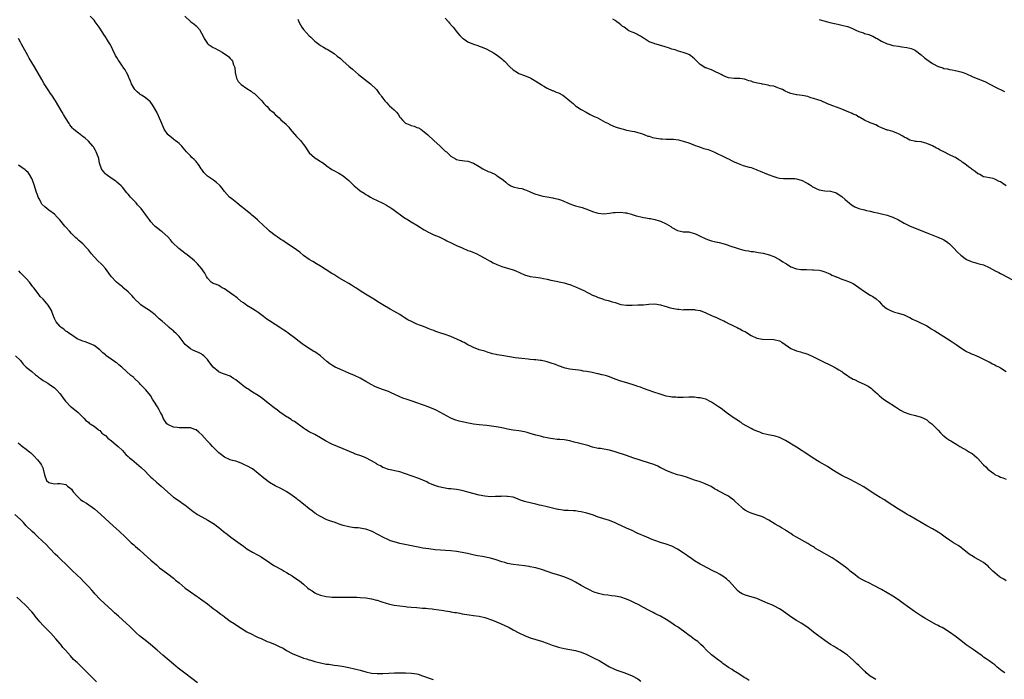
# Model space of a CAD drawing. Units: inches. Extents: x 2574000 to 2577000, y 1545000 to 1548000.
# Drawn here: x 2574559 to 2574906, y 1545921 to 1546154 of the extents above; entities that cross this region are included whole.
import ezdxf

# ---------------------------------------------------------------- set-up
doc = ezdxf.new("R2010")
doc.units = ezdxf.units.IN
doc.header["$MEASUREMENT"] = 0
doc.layers.add('LD25741545_10ft', color=83, linetype='Continuous')

msp = doc.modelspace()

# ---------------------------------------------------------------- linework, layer by layer
at = {"layer": 'LD25741545_10ft'}
for points, elevation in [([(2574907, 1545955.57), (2574906.14, 1545956.14), (2574905, 1545956.76), (2574904.67, 1545957), (2574903, 1545958.36), (2574902.31, 1545959), (2574901, 1545960.29), (2574900.66, 1545960.66), (2574900.31, 1545961), (2574899, 1545962.01), (2574897.39, 1545963), (2574895.83, 1545963.83), (2574895, 1545964.32), (2574894.58, 1545964.58), (2574893.99, 1545965), (2574891.48, 1545967), (2574891.23, 1545967.22), (2574890.04, 1545968.04), (2574888.44, 1545969), (2574887, 1545969.92), (2574885.47, 1545971), (2574885, 1545971.36), (2574884.04, 1545972.04), (2574883, 1545972.76), (2574881, 1545973.88), (2574879, 1545974.95), (2574877, 1545976.12), (2574875, 1545977.33), (2574873, 1545978.45), (2574872.07, 1545979), (2574871.38, 1545979.38), (2574870.14, 1545980.14), (2574869, 1545980.88), (2574865, 1545983.49), (2574864.08, 1545984.08), (2574862.54, 1545985), (2574861, 1545985.95), (2574857.95, 1545987.95), (2574856.71, 1545988.71), (2574855, 1545989.7), (2574854.15, 1545990.15), (2574851.51, 1545991.51), (2574851, 1545991.74), (2574850.19, 1545992.19), (2574849, 1545992.76), (2574847, 1545993.96), (2574845.14, 1545995.14), (2574843.89, 1545995.89), (2574841, 1545997.52), (2574838.84, 1545998.84), (2574837.65, 1545999.65), (2574835.74, 1546001), (2574835, 1546001.49), (2574833, 1546002.78), (2574829.11, 1546005.11), (2574827, 1546006.13), (2574825.43, 1546006.57), (2574825, 1546006.71), (2574823, 1546007.09), (2574821, 1546007.62), (2574820.01, 1546008.01), (2574819, 1546008.37), (2574817.55, 1546009), (2574817, 1546009.29), (2574813.95, 1546011), (2574813.4, 1546011.4), (2574813, 1546011.63), (2574812.22, 1546012.22), (2574811, 1546012.92), (2574809, 1546014.34), (2574808.2, 1546015), (2574807.51, 1546015.52), (2574806.34, 1546016.34), (2574805.45, 1546017), (2574804.06, 1546017.94), (2574803, 1546018.63), (2574802.29, 1546019), (2574801.41, 1546019.41), (2574801, 1546019.63), (2574799.9, 1546019.9), (2574799, 1546020.18), (2574798.21, 1546020.21), (2574797, 1546020.37), (2574796.34, 1546020.34), (2574795, 1546020.35), (2574793, 1546020.26), (2574792.29, 1546020.29), (2574791, 1546020.25), (2574790.34, 1546020.34), (2574789, 1546020.4), (2574788.52, 1546020.52), (2574787, 1546020.77), (2574784.47, 1546021.53), (2574783, 1546022.05), (2574782.33, 1546022.33), (2574781, 1546022.73), (2574780.26, 1546023), (2574779.37, 1546023.37), (2574779, 1546023.47), (2574777.91, 1546023.91), (2574777, 1546024.19), (2574776.41, 1546024.41), (2574775, 1546024.88), (2574772.27, 1546025.73), (2574771, 1546026.1), (2574769, 1546026.8), (2574767, 1546027.55), (2574765.88, 1546027.88), (2574765, 1546028.18), (2574764.3, 1546028.31), (2574763, 1546028.66), (2574762.69, 1546028.69), (2574760.89, 1546029.11), (2574759, 1546029.47), (2574757.63, 1546029.63), (2574757, 1546029.81), (2574756.08, 1546029.92), (2574755, 1546030.01), (2574753.87, 1546030.13), (2574753, 1546030.27), (2574751.34, 1546030.66), (2574751, 1546030.76), (2574749.35, 1546031.35), (2574749, 1546031.45), (2574747.89, 1546031.89), (2574746.43, 1546032.43), (2574745, 1546032.9), (2574744.55, 1546033), (2574743, 1546033.3), (2574742.67, 1546033.33), (2574741, 1546033.54), (2574740.42, 1546033.58), (2574739, 1546033.73), (2574738.22, 1546033.78), (2574735.98, 1546034.02), (2574733.66, 1546034.34), (2574729.62, 1546035), (2574729, 1546035.12), (2574727.37, 1546035.37), (2574727, 1546035.48), (2574725.71, 1546035.71), (2574725, 1546035.98), (2574724.18, 1546036.18), (2574723, 1546036.59), (2574721.43, 1546037), (2574721, 1546037.14), (2574719, 1546037.89), (2574718.31, 1546038.31), (2574717, 1546038.93), (2574715.7, 1546039.7), (2574715, 1546039.97), (2574714.34, 1546040.34), (2574711, 1546041.76), (2574709, 1546042.49), (2574707.11, 1546043.11), (2574705.62, 1546043.62), (2574705, 1546043.88), (2574704.18, 1546044.18), (2574703, 1546044.7), (2574701.31, 1546045.31), (2574700.27, 1546045.73), (2574699, 1546046.2), (2574697.07, 1546047.07), (2574695.73, 1546047.73), (2574694.51, 1546048.51), (2574693.81, 1546049), (2574693, 1546049.55), (2574690.82, 1546050.82), (2574689.49, 1546051.49), (2574687, 1546052.97), (2574685.76, 1546053.76), (2574683.75, 1546055), (2574682.03, 1546056.03), (2574680.79, 1546056.79), (2574679, 1546057.94), (2574677.44, 1546059), (2574677, 1546059.28), (2574675.91, 1546059.91), (2574675, 1546060.49), (2574671.42, 1546062.58), (2574669.66, 1546063.66), (2574669, 1546064.03), (2574665, 1546066.6), (2574663.49, 1546067.49), (2574662.27, 1546068.27), (2574661, 1546069.02), (2574659, 1546070.46), (2574657.6, 1546071.6), (2574656.47, 1546072.47), (2574655, 1546073.5), (2574653, 1546074.78), (2574651.68, 1546075.68), (2574651, 1546076.08), (2574650.46, 1546076.46), (2574649.65, 1546077), (2574649, 1546077.46), (2574647, 1546078.96), (2574645.96, 1546079.96), (2574644.91, 1546080.91), (2574643, 1546082.77), (2574642.73, 1546083), (2574641.81, 1546083.81), (2574640.71, 1546084.71), (2574640.32, 1546085), (2574638.52, 1546086.52), (2574637, 1546087.72), (2574635.43, 1546089), (2574633.6, 1546090.4), (2574632.85, 1546091), (2574631, 1546092.97), (2574630.18, 1546094.18), (2574629.51, 1546095), (2574629.27, 1546095.27), (2574628.25, 1546096.25), (2574627.19, 1546097), (2574625, 1546098.47), (2574624.44, 1546099), (2574623.78, 1546099.78), (2574623, 1546100.8), (2574622.86, 1546101), (2574622.17, 1546102.17), (2574621.51, 1546103), (2574621.3, 1546103.3), (2574621, 1546103.64), (2574620.34, 1546104.34), (2574619.57, 1546105), (2574619, 1546105.58), (2574617.68, 1546107), (2574617, 1546107.78), (2574616.49, 1546108.49), (2574616.03, 1546109), (2574615, 1546109.92), (2574614.45, 1546110.45), (2574613.65, 1546111), (2574613.28, 1546111.28), (2574613, 1546111.45), (2574611.18, 1546113), (2574611, 1546113.21), (2574609.81, 1546115), (2574609.57, 1546115.57), (2574608.9, 1546117), (2574607.79, 1546119.79), (2574607.16, 1546121), (2574606.05, 1546123), (2574605.66, 1546123.66), (2574605, 1546124.45), (2574604.77, 1546124.77), (2574604.51, 1546125), (2574603, 1546126.17), (2574601.7, 1546127), (2574601.28, 1546127.28), (2574601, 1546127.49), (2574600.17, 1546128.17), (2574599.39, 1546129), (2574599, 1546129.63), (2574598.26, 1546131), (2574597.93, 1546131.93), (2574597.46, 1546133), (2574597.34, 1546133.34), (2574597, 1546134.04), (2574596.5, 1546135), (2574595.94, 1546135.94), (2574595.22, 1546137), (2574595, 1546137.3), (2574593.85, 1546139), (2574593.47, 1546139.47), (2574593, 1546140.32), (2574592.6, 1546141), (2574591.59, 1546143), (2574591, 1546144.35), (2574590.77, 1546144.77), (2574590.1, 1546145.9), (2574589.42, 1546147), (2574589.24, 1546147.24), (2574589, 1546147.65), (2574588.45, 1546148.45), (2574588.12, 1546149), (2574586.78, 1546151), (2574585.36, 1546153), (2574585, 1546153.53), (2574583.62, 1546155)], 8450), ([(2574617, 1546155), (2574619.19, 1546153), (2574620.19, 1546152.19), (2574621, 1546151.48), (2574621.25, 1546151.25), (2574622.21, 1546150.21), (2574622.96, 1546148.96), (2574623.59, 1546147.59), (2574623.84, 1546147), (2574625, 1546145.26), (2574625.26, 1546145), (2574626.31, 1546144.31), (2574627, 1546143.91), (2574627.62, 1546143.62), (2574630.22, 1546142.22), (2574631, 1546141.66), (2574631.96, 1546141), (2574632.53, 1546140.53), (2574633, 1546140.02), (2574633.52, 1546139.52), (2574633.87, 1546139), (2574634.26, 1546137.74), (2574634.58, 1546137), (2574634.66, 1546136.66), (2574634.82, 1546135), (2574635.28, 1546133), (2574635.91, 1546131.91), (2574636.75, 1546131), (2574637, 1546130.81), (2574639, 1546129.43), (2574640.48, 1546128.48), (2574641, 1546128.04), (2574641.59, 1546127.59), (2574643, 1546126.31), (2574644.2, 1546125), (2574644.55, 1546124.55), (2574645, 1546124.08), (2574645.51, 1546123.51), (2574646.07, 1546123), (2574647, 1546122.04), (2574648.18, 1546121), (2574649, 1546120.24), (2574649.62, 1546119.62), (2574650.3, 1546119), (2574651, 1546118.39), (2574652.77, 1546116.77), (2574653, 1546116.54), (2574653.74, 1546115.74), (2574654.27, 1546115), (2574655, 1546114.17), (2574656.46, 1546112.46), (2574657.88, 1546111), (2574659, 1546109.59), (2574659.42, 1546109), (2574660.73, 1546107), (2574661, 1546106.71), (2574662.79, 1546105), (2574662.9, 1546104.9), (2574664.18, 1546104.18), (2574665, 1546103.58), (2574665.43, 1546103.43), (2574666.03, 1546103), (2574667, 1546102.25), (2574669, 1546100.85), (2574670.17, 1546100.17), (2574671, 1546099.76), (2574671.46, 1546099.46), (2574673, 1546098.54), (2574675, 1546096.86), (2574675.93, 1546095.93), (2574676.89, 1546095), (2574678.04, 1546094.04), (2574679, 1546093.25), (2574680.39, 1546092.39), (2574681, 1546091.92), (2574681.64, 1546091.64), (2574682.65, 1546091), (2574683.41, 1546090.59), (2574685, 1546089.85), (2574686.92, 1546088.92), (2574688.21, 1546088.21), (2574689, 1546087.75), (2574689.44, 1546087.44), (2574690.14, 1546087), (2574691, 1546086.4), (2574694.09, 1546084.09), (2574695, 1546083.54), (2574695.32, 1546083.32), (2574697, 1546082.36), (2574699, 1546081.16), (2574700.3, 1546080.3), (2574701, 1546079.85), (2574701.5, 1546079.5), (2574702.79, 1546078.79), (2574703, 1546078.68), (2574703.56, 1546078.44), (2574705, 1546077.77), (2574706.85, 1546077), (2574709, 1546075.9), (2574709.58, 1546075.58), (2574711.07, 1546074.93), (2574713, 1546074.01), (2574715, 1546073.11), (2574717, 1546072.24), (2574717.9, 1546071.9), (2574720.12, 1546071), (2574721, 1546070.59), (2574723, 1546069.54), (2574724.58, 1546068.59), (2574725, 1546068.4), (2574725.86, 1546067.86), (2574727, 1546067.33), (2574727.21, 1546067.21), (2574729, 1546066.52), (2574733, 1546065.36), (2574733.94, 1546065), (2574737, 1546063.63), (2574739, 1546063.02), (2574741, 1546062.75), (2574742.57, 1546062.57), (2574743.7, 1546062.3), (2574745, 1546062.01), (2574746.23, 1546061.77), (2574747, 1546061.57), (2574748.71, 1546061.29), (2574749.17, 1546061.17), (2574751, 1546060.78), (2574752.35, 1546060.35), (2574753, 1546060.18), (2574753.83, 1546059.83), (2574755, 1546059.4), (2574755.26, 1546059.26), (2574755.77, 1546059), (2574758.1, 1546057.9), (2574759, 1546057.43), (2574759.96, 1546057), (2574761, 1546056.47), (2574762.03, 1546056.03), (2574763, 1546055.57), (2574763.46, 1546055.46), (2574764.86, 1546055), (2574765, 1546054.94), (2574766.55, 1546054.55), (2574767.9, 1546054.1), (2574769, 1546053.78), (2574771, 1546053.11), (2574773, 1546052.83), (2574775, 1546052.87), (2574777, 1546052.96), (2574779, 1546053.01), (2574780.82, 1546053.18), (2574783, 1546053.31), (2574784.99, 1546053.01), (2574786.5, 1546052.5), (2574787, 1546052.42), (2574788.07, 1546052.07), (2574789, 1546051.87), (2574791, 1546051.48), (2574791.45, 1546051.45), (2574793, 1546051.29), (2574793.3, 1546051.3), (2574797, 1546051.3), (2574797.26, 1546051.26), (2574799, 1546050.98), (2574801, 1546050.18), (2574803, 1546049.26), (2574805, 1546048.4), (2574805.93, 1546047.93), (2574807, 1546047.49), (2574807.31, 1546047.31), (2574807.96, 1546047), (2574809, 1546046.44), (2574810.04, 1546045.96), (2574811, 1546045.47), (2574812.07, 1546045), (2574812.69, 1546044.69), (2574813, 1546044.56), (2574813.97, 1546043.97), (2574815, 1546043.41), (2574817, 1546042.2), (2574819, 1546041.28), (2574821, 1546040.87), (2574825, 1546040.8), (2574827, 1546040.25), (2574827.76, 1546039.76), (2574829, 1546039.01), (2574830.14, 1546038.14), (2574831, 1546037.61), (2574833, 1546036.76), (2574834.4, 1546036.4), (2574835, 1546036.2), (2574835.93, 1546035.93), (2574837, 1546035.54), (2574839, 1546034.66), (2574842.3, 1546033), (2574845, 1546031.68), (2574845.43, 1546031.43), (2574847, 1546030.62), (2574847.9, 1546030.1), (2574849, 1546029.42), (2574849.23, 1546029.23), (2574849.59, 1546029), (2574850.39, 1546028.39), (2574851, 1546028.05), (2574851.59, 1546027.59), (2574853, 1546026.77), (2574853.41, 1546026.59), (2574855, 1546025.82), (2574856.9, 1546025), (2574858.24, 1546024.24), (2574859.43, 1546023.43), (2574859.98, 1546023), (2574861.58, 1546021.58), (2574862.2, 1546021), (2574863, 1546020.31), (2574863.74, 1546019.74), (2574865, 1546018.84), (2574867.93, 1546017), (2574869, 1546016.25), (2574869.75, 1546015.75), (2574871, 1546015.05), (2574873, 1546014.35), (2574875, 1546013.88), (2574877, 1546013.34), (2574877.79, 1546013), (2574878.59, 1546012.59), (2574879, 1546012.35), (2574879.73, 1546011.73), (2574880.78, 1546011), (2574881, 1546010.8), (2574882.74, 1546009), (2574882.85, 1546008.85), (2574883, 1546008.7), (2574883.77, 1546007.77), (2574884.69, 1546007), (2574885, 1546006.72), (2574885.95, 1546005.95), (2574887, 1546005.24), (2574887.44, 1546005), (2574888.41, 1546004.41), (2574889, 1546004.01), (2574889.65, 1546003.65), (2574890.66, 1546003), (2574893, 1546001.7), (2574894.07, 1546001), (2574895, 1546000.45), (2574895.82, 1545999.82), (2574896.75, 1545999), (2574897, 1545998.75), (2574898.79, 1545996.79), (2574899, 1545996.51), (2574899.81, 1545995.81), (2574900.49, 1545995), (2574901, 1545994.56), (2574902.62, 1545993.38), (2574903, 1545993.12), (2574903.22, 1545993), (2574904.46, 1545992.46), (2574905, 1545992.13), (2574905.86, 1545991.86), (2574907, 1545991.44)], 8460), ([(2574657, 1546153.85), (2574657.35, 1546153), (2574657.93, 1546151.93), (2574658.41, 1546151), (2574659, 1546150.24), (2574660.02, 1546149), (2574661, 1546148.04), (2574661.55, 1546147.55), (2574662.05, 1546147), (2574663, 1546146.13), (2574664.36, 1546145), (2574665, 1546144.56), (2574666.01, 1546144.01), (2574667, 1546143.4), (2574667.26, 1546143.26), (2574669.73, 1546141.73), (2574670.87, 1546140.87), (2574671.97, 1546139.97), (2574673, 1546139.03), (2574675, 1546137.34), (2574676.24, 1546136.24), (2574678.32, 1546134.32), (2574682.62, 1546131), (2574684.69, 1546129), (2574685.66, 1546127.66), (2574686.24, 1546127), (2574686.54, 1546126.54), (2574687, 1546125.95), (2574687.7, 1546125), (2574688.31, 1546124.31), (2574689, 1546123.65), (2574689.31, 1546123.31), (2574691, 1546121.83), (2574691.78, 1546121), (2574692.37, 1546120.37), (2574693, 1546119.31), (2574693.21, 1546119), (2574694.07, 1546118.07), (2574695, 1546117.2), (2574695.34, 1546117), (2574696.54, 1546116.54), (2574697, 1546116.33), (2574698.05, 1546116.05), (2574699, 1546115.66), (2574699.49, 1546115.49), (2574700.33, 1546115), (2574701, 1546114.59), (2574702.8, 1546113), (2574704.94, 1546111), (2574707.14, 1546109), (2574708.13, 1546108.13), (2574709, 1546107.3), (2574709.38, 1546107), (2574711, 1546105.53), (2574711.81, 1546105), (2574712.56, 1546104.56), (2574713, 1546104.29), (2574714.06, 1546104.06), (2574715, 1546103.95), (2574715.83, 1546103.83), (2574717, 1546103.78), (2574719, 1546103.08), (2574721, 1546101.8), (2574722.31, 1546101), (2574722.76, 1546100.76), (2574724.14, 1546100.14), (2574725, 1546099.84), (2574726.73, 1546099), (2574727, 1546098.85), (2574727.62, 1546098.38), (2574729.51, 1546097), (2574730.36, 1546096.36), (2574731, 1546095.68), (2574731.44, 1546095.44), (2574732.19, 1546095), (2574733, 1546094.63), (2574735, 1546094.26), (2574735.97, 1546094.03), (2574737, 1546093.77), (2574738.7, 1546093), (2574739, 1546092.89), (2574740.31, 1546092.31), (2574741, 1546092.1), (2574741.82, 1546091.82), (2574743.43, 1546091.43), (2574745, 1546091.13), (2574747, 1546090.78), (2574747.3, 1546090.7), (2574749, 1546090.32), (2574750, 1546090), (2574752.73, 1546088.73), (2574753, 1546088.63), (2574754.21, 1546088.21), (2574755, 1546087.98), (2574757.38, 1546087.38), (2574758.32, 1546087), (2574759, 1546086.77), (2574761, 1546086), (2574762.49, 1546085.51), (2574763, 1546085.38), (2574765, 1546085.17), (2574767, 1546085.36), (2574768.44, 1546085.56), (2574769, 1546085.61), (2574771, 1546085.68), (2574772.49, 1546085.51), (2574773, 1546085.44), (2574773.33, 1546085.33), (2574774.71, 1546085), (2574775, 1546084.92), (2574776.42, 1546084.42), (2574777, 1546084.29), (2574778.03, 1546084.03), (2574779, 1546083.83), (2574779.75, 1546083.75), (2574781, 1546083.52), (2574781.47, 1546083.47), (2574783, 1546083.16), (2574785, 1546082.53), (2574787, 1546081.59), (2574788.61, 1546080.61), (2574789, 1546080.33), (2574791, 1546079.21), (2574792.04, 1546079), (2574793, 1546078.83), (2574795, 1546078.74), (2574795.38, 1546078.62), (2574797, 1546078.23), (2574797.84, 1546077.84), (2574799.42, 1546077), (2574800.49, 1546076.49), (2574801, 1546076.29), (2574801.95, 1546075.95), (2574803, 1546075.65), (2574803.5, 1546075.5), (2574805, 1546075.17), (2574805.13, 1546075.13), (2574805.68, 1546075), (2574807.48, 1546074.52), (2574810.47, 1546073.53), (2574811, 1546073.33), (2574812.05, 1546073), (2574812.75, 1546072.75), (2574814.35, 1546072.35), (2574815, 1546072.2), (2574816.05, 1546072.05), (2574817, 1546071.87), (2574817.79, 1546071.79), (2574819, 1546071.6), (2574819.54, 1546071.54), (2574821.23, 1546071.23), (2574823, 1546070.82), (2574825, 1546070.11), (2574827, 1546068.97), (2574828.22, 1546068.22), (2574829, 1546067.68), (2574829.44, 1546067.44), (2574831, 1546066.43), (2574833, 1546065.66), (2574834.49, 1546065.51), (2574835, 1546065.43), (2574836.56, 1546065.44), (2574838.59, 1546065.41), (2574839, 1546065.42), (2574841, 1546065.23), (2574841.93, 1546065), (2574843, 1546064.69), (2574844.13, 1546064.14), (2574845, 1546063.79), (2574845.5, 1546063.5), (2574846.78, 1546063), (2574846.93, 1546062.93), (2574847.16, 1546062.84), (2574849, 1546062.07), (2574850.4, 1546061.6), (2574851, 1546061.37), (2574851.89, 1546061), (2574853, 1546060.48), (2574855, 1546059.17), (2574857, 1546057.73), (2574859, 1546056.46), (2574859.91, 1546055.91), (2574861.07, 1546055.07), (2574862.13, 1546054.13), (2574863, 1546053.22), (2574863.24, 1546053), (2574864.23, 1546052.23), (2574865, 1546051.62), (2574866.2, 1546051), (2574867, 1546050.62), (2574867.55, 1546050.45), (2574869, 1546050.1), (2574871, 1546049.51), (2574872.66, 1546048.66), (2574873, 1546048.54), (2574873.94, 1546047.94), (2574875, 1546047.5), (2574875.32, 1546047.32), (2574877, 1546046.56), (2574878.01, 1546046.01), (2574879, 1546045.54), (2574879.93, 1546045), (2574880.58, 1546044.58), (2574881.83, 1546043.83), (2574885, 1546041.8), (2574886.29, 1546041), (2574887.99, 1546039.99), (2574889, 1546039.28), (2574889.17, 1546039.17), (2574889.38, 1546039), (2574891, 1546037.79), (2574892.71, 1546036.71), (2574893, 1546036.5), (2574894.08, 1546036.08), (2574895, 1546035.59), (2574895.46, 1546035.46), (2574896.56, 1546035), (2574897.36, 1546034.64), (2574899, 1546033.87), (2574900.91, 1546032.91), (2574901, 1546032.88), (2574902.16, 1546032.16), (2574903, 1546031.85), (2574903.5, 1546031.5), (2574904.6, 1546031), (2574905, 1546030.79), (2574907, 1546029.47)], 8470), ([(2574709, 1546154.24), (2574710.13, 1546153), (2574710.52, 1546152.52), (2574711.46, 1546151.46), (2574711.78, 1546151), (2574713.37, 1546149), (2574714.12, 1546148.12), (2574715, 1546147.24), (2574715.13, 1546147.13), (2574715.29, 1546147), (2574717, 1546145.84), (2574719, 1546145.01), (2574720.54, 1546144.54), (2574721, 1546144.35), (2574722.02, 1546144.02), (2574723.4, 1546143.4), (2574725, 1546142.55), (2574725.98, 1546141.98), (2574727, 1546141.35), (2574728.39, 1546140.39), (2574729, 1546139.83), (2574729.46, 1546139.46), (2574729.85, 1546139), (2574731.78, 1546137), (2574733, 1546135.95), (2574734.52, 1546135), (2574735, 1546134.73), (2574737, 1546133.94), (2574739, 1546133.11), (2574739.22, 1546133), (2574740.38, 1546132.38), (2574742.54, 1546131), (2574743, 1546130.67), (2574743.76, 1546130.24), (2574745, 1546129.5), (2574746.75, 1546128.75), (2574747, 1546128.68), (2574748.15, 1546128.15), (2574749, 1546127.85), (2574750.49, 1546127), (2574751, 1546126.68), (2574753, 1546124.99), (2574754.1, 1546124.1), (2574755, 1546123.28), (2574755.37, 1546123), (2574757, 1546122), (2574758.76, 1546121), (2574760.2, 1546120.2), (2574761.56, 1546119.56), (2574762.8, 1546119), (2574763, 1546118.87), (2574765.5, 1546117.5), (2574766.62, 1546117), (2574766.86, 1546116.86), (2574768.19, 1546116.19), (2574769, 1546115.91), (2574769.66, 1546115.66), (2574771, 1546115.25), (2574771.92, 1546115), (2574773, 1546114.72), (2574775, 1546114.31), (2574775.84, 1546114.16), (2574777, 1546113.88), (2574778.61, 1546113.4), (2574779.5, 1546113), (2574780.56, 1546112.56), (2574781, 1546112.51), (2574782.11, 1546112.11), (2574785, 1546111.6), (2574785.61, 1546111.61), (2574787, 1546111.5), (2574787.56, 1546111.56), (2574789, 1546111.52), (2574789.52, 1546111.52), (2574791.28, 1546111.28), (2574793, 1546110.82), (2574795, 1546110.16), (2574797, 1546109.41), (2574797.27, 1546109.27), (2574798.06, 1546109), (2574798.75, 1546108.75), (2574799, 1546108.68), (2574800.26, 1546108.26), (2574801.8, 1546107.8), (2574803, 1546107.33), (2574803.25, 1546107.25), (2574803.81, 1546107), (2574805, 1546106.4), (2574807, 1546105.48), (2574808.67, 1546104.67), (2574809, 1546104.53), (2574809.99, 1546103.99), (2574811, 1546103.5), (2574813, 1546102.62), (2574814.22, 1546102.22), (2574816.33, 1546101.67), (2574817, 1546101.48), (2574818.79, 1546100.79), (2574819, 1546100.73), (2574820.16, 1546100.16), (2574821, 1546099.82), (2574821.57, 1546099.57), (2574822.93, 1546099), (2574825, 1546098.3), (2574826.01, 1546097.99), (2574827, 1546097.76), (2574828.39, 1546097.61), (2574829, 1546097.58), (2574830.38, 1546097.62), (2574831, 1546097.67), (2574832.43, 1546097.57), (2574833, 1546097.55), (2574835, 1546096.9), (2574836.26, 1546096.26), (2574837, 1546095.85), (2574837.53, 1546095.53), (2574838.24, 1546095), (2574838.69, 1546094.69), (2574839, 1546094.52), (2574839.89, 1546094.11), (2574841, 1546093.56), (2574843, 1546093.22), (2574845, 1546093.13), (2574846.68, 1546092.68), (2574847, 1546092.57), (2574849, 1546091.25), (2574850.19, 1546090.19), (2574851, 1546089.51), (2574851.59, 1546089), (2574852.37, 1546088.37), (2574853, 1546087.94), (2574853.62, 1546087.62), (2574855, 1546087.01), (2574857, 1546086.52), (2574857.66, 1546086.34), (2574859, 1546086.08), (2574860.25, 1546085.75), (2574861.53, 1546085.53), (2574863, 1546085.19), (2574865, 1546084.7), (2574866.25, 1546084.25), (2574867, 1546084.01), (2574869, 1546083.02), (2574871, 1546081.87), (2574872.9, 1546080.9), (2574874.31, 1546080.31), (2574879.94, 1546078.06), (2574882.93, 1546076.93), (2574884.32, 1546076.32), (2574885, 1546075.98), (2574885.61, 1546075.61), (2574886.46, 1546075), (2574887, 1546074.57), (2574888.53, 1546073), (2574889.74, 1546071.74), (2574891, 1546070.51), (2574893, 1546069.06), (2574894.43, 1546068.43), (2574895, 1546068.14), (2574895.94, 1546067.94), (2574897, 1546067.63), (2574897.52, 1546067.52), (2574899, 1546067.12), (2574901, 1546066.24), (2574903.11, 1546065), (2574904.37, 1546064.37), (2574905, 1546064.02), (2574905.69, 1546063.69), (2574909, 1546061.94)], 8480), ([(2574907.02, 1546095.02), (2574905.8, 1546095.8), (2574905, 1546096.41), (2574904.58, 1546096.58), (2574903, 1546097.4), (2574902.42, 1546097.58), (2574899.87, 1546098.13), (2574899, 1546098.25), (2574897.74, 1546099), (2574897.23, 1546099.23), (2574897, 1546099.3), (2574896.09, 1546100.09), (2574895, 1546100.79), (2574894.75, 1546101), (2574893.72, 1546101.72), (2574893, 1546102.29), (2574892.01, 1546103), (2574891.44, 1546103.44), (2574891, 1546103.85), (2574890.26, 1546104.26), (2574889.16, 1546105), (2574888.82, 1546105.18), (2574887, 1546106), (2574885, 1546107.03), (2574883.66, 1546107.66), (2574883, 1546108.06), (2574882.37, 1546108.37), (2574881, 1546109.12), (2574879, 1546110), (2574878.18, 1546110.18), (2574877, 1546110.51), (2574875.35, 1546110.65), (2574875, 1546110.67), (2574873, 1546111.14), (2574871.87, 1546111.87), (2574871, 1546112.23), (2574870.55, 1546112.55), (2574869, 1546113.37), (2574868.4, 1546113.6), (2574867, 1546114.17), (2574865.34, 1546114.66), (2574865, 1546114.74), (2574864.19, 1546115), (2574863.34, 1546115.34), (2574863, 1546115.56), (2574861.98, 1546115.98), (2574861, 1546116.54), (2574860.67, 1546116.67), (2574859.69, 1546117), (2574859, 1546117.28), (2574857, 1546118.16), (2574855.61, 1546119), (2574855.22, 1546119.22), (2574855, 1546119.32), (2574854.01, 1546120.01), (2574853, 1546120.39), (2574852.62, 1546120.62), (2574850.64, 1546121.36), (2574849, 1546122.05), (2574843.99, 1546123.99), (2574843, 1546124.45), (2574842.59, 1546124.59), (2574841.71, 1546125), (2574840.56, 1546125.44), (2574839, 1546125.9), (2574838.06, 1546126.06), (2574837, 1546126.52), (2574835.03, 1546126.98), (2574833.16, 1546127.16), (2574833, 1546127.21), (2574831.46, 1546127.46), (2574831, 1546127.59), (2574830.02, 1546128.02), (2574829, 1546128.43), (2574828.67, 1546128.67), (2574828.02, 1546129), (2574827, 1546129.44), (2574826.39, 1546129.61), (2574825, 1546130.17), (2574823.61, 1546130.39), (2574823, 1546130.57), (2574821, 1546130.9), (2574820.61, 1546131), (2574819.27, 1546131.27), (2574817.66, 1546131.66), (2574817, 1546131.95), (2574816.11, 1546132.11), (2574815, 1546132.62), (2574814.64, 1546132.64), (2574813, 1546132.96), (2574811, 1546132.95), (2574809, 1546133.2), (2574808.69, 1546133.31), (2574807, 1546134.01), (2574806.38, 1546134.38), (2574803.67, 1546135.67), (2574803, 1546135.95), (2574801, 1546136.65), (2574800.76, 1546136.75), (2574800.29, 1546137), (2574799, 1546137.82), (2574797.43, 1546139.43), (2574797, 1546139.83), (2574796.38, 1546140.38), (2574795.54, 1546141), (2574795, 1546141.36), (2574794.38, 1546141.62), (2574793, 1546142.15), (2574791.36, 1546142.64), (2574791, 1546142.7), (2574790.77, 1546142.77), (2574790.11, 1546143), (2574789, 1546143.32), (2574787.76, 1546143.76), (2574787, 1546143.97), (2574786.22, 1546144.22), (2574785, 1546144.59), (2574784.66, 1546144.66), (2574783.42, 1546145), (2574783, 1546145.14), (2574782.76, 1546145.24), (2574781, 1546145.9), (2574779.23, 1546147), (2574779, 1546147.13), (2574777.86, 1546147.86), (2574777, 1546148.3), (2574776.57, 1546148.57), (2574775.73, 1546149), (2574775, 1546149.29), (2574773.8, 1546149.8), (2574772.1, 1546151), (2574771.44, 1546151.44), (2574771, 1546151.92), (2574770.35, 1546152.35), (2574769.58, 1546153), (2574769, 1546153.42), (2574768.11, 1546153.89)], 8490), ([(2574841, 1546153.72), (2574842.66, 1546153.34), (2574843.96, 1546153), (2574844.76, 1546152.76), (2574846.36, 1546152.36), (2574847, 1546152.2), (2574848.02, 1546152.02), (2574849, 1546151.8), (2574851, 1546151.27), (2574851.71, 1546151), (2574853, 1546150.45), (2574853.99, 1546149.99), (2574855, 1546149.57), (2574856.7, 1546149), (2574857, 1546148.88), (2574858.47, 1546148.47), (2574859, 1546148.25), (2574859.91, 1546147.91), (2574861.17, 1546147.17), (2574861.43, 1546147), (2574863, 1546146.06), (2574865, 1546145.15), (2574865.53, 1546145), (2574866.7, 1546144.7), (2574867, 1546144.64), (2574869, 1546144.31), (2574870.17, 1546144.17), (2574871.89, 1546143.89), (2574873, 1546143.64), (2574873.47, 1546143.47), (2574874.61, 1546143), (2574875, 1546142.81), (2574877, 1546141.3), (2574878.21, 1546140.21), (2574879.79, 1546139), (2574881, 1546138.22), (2574883, 1546137.16), (2574883.46, 1546137), (2574884.64, 1546136.64), (2574885, 1546136.51), (2574886.29, 1546136.29), (2574887, 1546136.08), (2574887.96, 1546135.96), (2574889, 1546135.73), (2574889.61, 1546135.61), (2574891, 1546135.29), (2574891.79, 1546135), (2574893, 1546134.59), (2574895, 1546133.65), (2574897, 1546132.81), (2574898.33, 1546132.33), (2574899.71, 1546131.71), (2574903, 1546129.96), (2574906.38, 1546128.38)], 8500), ([(2574906.49, 1545923), (2574905.61, 1545923.61), (2574905, 1545924.16), (2574903.89, 1545925), (2574903, 1545925.83), (2574902.35, 1545926.35), (2574901, 1545927.27), (2574899.99, 1545927.99), (2574899, 1545928.62), (2574898.8, 1545928.8), (2574898.53, 1545929), (2574897, 1545930.07), (2574895.31, 1545931.31), (2574895, 1545931.5), (2574892.94, 1545932.94), (2574891, 1545934.44), (2574889, 1545935.95), (2574887, 1545937.38), (2574885, 1545938.65), (2574884.36, 1545939), (2574883.45, 1545939.45), (2574883, 1545939.71), (2574882.13, 1545940.13), (2574878.34, 1545942.34), (2574877.09, 1545943.09), (2574875, 1545944.42), (2574874.67, 1545944.67), (2574873, 1545945.83), (2574870.04, 1545948.04), (2574869, 1545948.79), (2574867, 1545950.13), (2574865, 1545951.32), (2574863, 1545952.46), (2574862.02, 1545953), (2574861, 1545953.59), (2574859.86, 1545954.15), (2574859, 1545954.58), (2574857, 1545955.5), (2574856.04, 1545956.04), (2574855, 1545956.65), (2574854.5, 1545957), (2574853.65, 1545957.65), (2574851.95, 1545959), (2574851.43, 1545959.43), (2574850.32, 1545960.32), (2574849.41, 1545961), (2574847, 1545962.71), (2574845.6, 1545963.6), (2574841, 1545966.26), (2574839.75, 1545967), (2574839.29, 1545967.29), (2574839, 1545967.5), (2574838.05, 1545968.05), (2574837, 1545968.75), (2574833, 1545970.95), (2574831.69, 1545971.69), (2574831, 1545972.21), (2574830.5, 1545972.5), (2574829.79, 1545973), (2574829.28, 1545973.28), (2574829, 1545973.49), (2574827.74, 1545974.26), (2574827, 1545974.69), (2574826.51, 1545975), (2574825.51, 1545975.51), (2574823.23, 1545977), (2574821, 1545978.1), (2574818.39, 1545979), (2574817, 1545979.43), (2574815.92, 1545979.92), (2574815, 1545980.41), (2574814.63, 1545980.63), (2574814.22, 1545981), (2574813.52, 1545981.52), (2574811.44, 1545983.44), (2574811, 1545983.91), (2574810.36, 1545984.36), (2574809.57, 1545985), (2574809, 1545985.42), (2574808.08, 1545985.92), (2574805.99, 1545987), (2574805.32, 1545987.33), (2574805, 1545987.54), (2574804.06, 1545988.06), (2574802.82, 1545988.82), (2574801, 1545989.72), (2574799.91, 1545990.09), (2574798.61, 1545990.61), (2574797, 1545991.08), (2574794.1, 1545992.1), (2574792.58, 1545992.58), (2574790.98, 1545993.02), (2574789, 1545993.71), (2574787, 1545994.53), (2574786.02, 1545995), (2574785.35, 1545995.35), (2574785, 1545995.49), (2574783.98, 1545995.98), (2574782.57, 1545996.57), (2574781.12, 1545997.12), (2574777.8, 1545998.2), (2574775.27, 1545999), (2574773, 1545999.75), (2574769, 1546001.13), (2574767, 1546001.66), (2574765, 1546002.02), (2574763.79, 1546002.21), (2574763, 1546002.32), (2574761, 1546002.75), (2574759.27, 1546003.27), (2574757, 1546003.92), (2574756.12, 1546004.12), (2574755, 1546004.43), (2574754.53, 1546004.53), (2574752.95, 1546004.95), (2574751, 1546005.29), (2574749.45, 1546005.45), (2574748.5, 1546005.5), (2574747, 1546005.68), (2574746.2, 1546005.8), (2574745, 1546006.02), (2574743.71, 1546006.29), (2574743, 1546006.45), (2574742.58, 1546006.58), (2574741, 1546006.97), (2574739, 1546007.61), (2574737.91, 1546007.91), (2574737, 1546008.15), (2574735, 1546008.48), (2574733, 1546008.76), (2574731, 1546009.15), (2574729.5, 1546009.5), (2574728.32, 1546009.68), (2574727, 1546009.91), (2574723.64, 1546010.36), (2574721, 1546010.64), (2574719, 1546010.9), (2574717.21, 1546011.21), (2574715.52, 1546011.52), (2574715, 1546011.66), (2574713.89, 1546011.89), (2574712.36, 1546012.36), (2574710.95, 1546012.95), (2574709.65, 1546013.65), (2574707.13, 1546015.13), (2574705.79, 1546015.79), (2574705, 1546016.15), (2574703, 1546016.98), (2574701, 1546017.73), (2574699, 1546018.43), (2574697.28, 1546019), (2574695.53, 1546019.53), (2574694.06, 1546020.06), (2574693, 1546020.51), (2574691, 1546021.5), (2574690.14, 1546021.86), (2574689, 1546022.37), (2574687.18, 1546023), (2574685.54, 1546023.54), (2574684.13, 1546024.13), (2574682.83, 1546024.83), (2574681, 1546025.96), (2574679, 1546027.13), (2574677, 1546028.04), (2574675, 1546028.83), (2574671.77, 1546030.23), (2574670.16, 1546031), (2574669, 1546031.64), (2574668.21, 1546032.21), (2574667.22, 1546033), (2574665, 1546035.04), (2574663, 1546036.36), (2574662.58, 1546036.58), (2574661.3, 1546037.3), (2574659, 1546038.84), (2574657, 1546040.38), (2574656.24, 1546041), (2574653.59, 1546043), (2574653, 1546043.41), (2574652.05, 1546044.05), (2574651, 1546044.78), (2574649, 1546046.08), (2574647, 1546047.33), (2574646, 1546047.99), (2574644.84, 1546048.84), (2574643, 1546050.27), (2574641.94, 1546051), (2574641, 1546051.62), (2574639, 1546052.79), (2574637.72, 1546053.72), (2574637, 1546054.22), (2574635.49, 1546055.49), (2574635, 1546055.82), (2574634.34, 1546056.34), (2574631, 1546058.61), (2574630.27, 1546059), (2574629.49, 1546059.49), (2574629, 1546059.78), (2574628.18, 1546060.18), (2574627, 1546060.58), (2574626.36, 1546061), (2574625, 1546062.44), (2574624.68, 1546063), (2574624.15, 1546064.15), (2574623.55, 1546065), (2574623, 1546065.73), (2574621.5, 1546067.5), (2574620.49, 1546068.49), (2574619, 1546069.75), (2574617.4, 1546071), (2574617.17, 1546071.17), (2574617, 1546071.27), (2574616.04, 1546072.04), (2574614.9, 1546072.9), (2574612.75, 1546075), (2574611.95, 1546075.95), (2574611, 1546077), (2574609, 1546078.76), (2574608.65, 1546079), (2574607, 1546080.27), (2574606.63, 1546080.63), (2574606.2, 1546081), (2574605, 1546082.37), (2574604.53, 1546083), (2574603.93, 1546083.93), (2574601.66, 1546087), (2574600.36, 1546088.36), (2574599.82, 1546089), (2574599, 1546089.82), (2574597.93, 1546091), (2574597.5, 1546091.5), (2574597, 1546092.13), (2574596.59, 1546092.59), (2574595, 1546094.51), (2574594.55, 1546095), (2574593.77, 1546095.77), (2574593, 1546096.33), (2574592.64, 1546096.64), (2574591, 1546097.73), (2574589.25, 1546099), (2574589, 1546099.25), (2574588.18, 1546100.18), (2574587.64, 1546101), (2574586.97, 1546103), (2574586.66, 1546104.66), (2574586.54, 1546105), (2574586.18, 1546105.82), (2574585.79, 1546107), (2574585.51, 1546107.51), (2574585, 1546108.3), (2574584.76, 1546108.76), (2574584.58, 1546109), (2574583, 1546110.81), (2574582.92, 1546110.92), (2574581.86, 1546111.86), (2574581, 1546112.47), (2574580.71, 1546112.71), (2574580.29, 1546113), (2574579, 1546113.98), (2574577.78, 1546115), (2574577.4, 1546115.4), (2574576.51, 1546116.51), (2574576.17, 1546117), (2574574.95, 1546119), (2574574.24, 1546120.24), (2574573.73, 1546121), (2574572.52, 1546123), (2574571.37, 1546125), (2574570.1, 1546127), (2574569.64, 1546127.64), (2574569, 1546128.61), (2574567.45, 1546131), (2574566.52, 1546132.52), (2574563.95, 1546137), (2574562.1, 1546140.1), (2574561.59, 1546141), (2574559.96, 1546143.96), (2574559.44, 1546145), (2574559, 1546145.81), (2574558.39, 1546147)], 8440), ([(2574861, 1545920.71), (2574860.46, 1545921), (2574859, 1545921.83), (2574857.62, 1545923), (2574857.33, 1545923.34), (2574857, 1545923.64), (2574856.33, 1545924.33), (2574855.61, 1545925), (2574855, 1545925.65), (2574854.28, 1545926.28), (2574853.52, 1545927), (2574853, 1545927.52), (2574851, 1545929.24), (2574849.97, 1545929.97), (2574848.39, 1545931), (2574847.54, 1545931.54), (2574847, 1545931.85), (2574846.3, 1545932.3), (2574845, 1545933.06), (2574843, 1545934.46), (2574840.37, 1545936.37), (2574839, 1545937.4), (2574836.94, 1545939), (2574834.58, 1545940.58), (2574833, 1545941.53), (2574831, 1545942.86), (2574827.97, 1545945), (2574827, 1545945.6), (2574825, 1545946.65), (2574824.25, 1545947), (2574823, 1545947.52), (2574819, 1545949.25), (2574817, 1545949.9), (2574815.72, 1545950.28), (2574815, 1545950.45), (2574814.58, 1545950.58), (2574813.81, 1545951), (2574813.27, 1545951.27), (2574813, 1545951.46), (2574812.17, 1545952.17), (2574809.29, 1545955.29), (2574809, 1545955.59), (2574808.24, 1545956.24), (2574807, 1545957.22), (2574805.84, 1545957.84), (2574805, 1545958.33), (2574803.71, 1545959), (2574803.23, 1545959.23), (2574799.87, 1545961), (2574799, 1545961.41), (2574797, 1545962.58), (2574795.6, 1545963.6), (2574795, 1545964), (2574793.67, 1545965), (2574793, 1545965.47), (2574791, 1545966.75), (2574789, 1545967.74), (2574787, 1545968.46), (2574785, 1545969.05), (2574783, 1545969.72), (2574781.71, 1545970.29), (2574781, 1545970.57), (2574779.28, 1545971.28), (2574779, 1545971.42), (2574777.87, 1545971.87), (2574777, 1545972.29), (2574776.51, 1545972.51), (2574775, 1545973.27), (2574773, 1545974.19), (2574769.68, 1545975.68), (2574769, 1545976.02), (2574767, 1545976.85), (2574765, 1545977.45), (2574764.31, 1545977.69), (2574763, 1545978.07), (2574761.28, 1545978.72), (2574759, 1545979.46), (2574757, 1545979.92), (2574756.04, 1545980.04), (2574755, 1545980.22), (2574754.24, 1545980.24), (2574752.36, 1545980.36), (2574751, 1545980.38), (2574750.51, 1545980.51), (2574749, 1545980.68), (2574748.76, 1545980.76), (2574746.8, 1545981.2), (2574745, 1545981.64), (2574743, 1545982.1), (2574742.25, 1545982.25), (2574741, 1545982.56), (2574737.4, 1545983.4), (2574737, 1545983.56), (2574735.88, 1545983.88), (2574735, 1545984.3), (2574734.47, 1545984.47), (2574733, 1545985.03), (2574731, 1545985.34), (2574730.68, 1545985.32), (2574729, 1545985.38), (2574728.66, 1545985.34), (2574726.72, 1545985.28), (2574725, 1545985.25), (2574723, 1545985.39), (2574721, 1545985.78), (2574717, 1545986.86), (2574715.27, 1545987.27), (2574713.62, 1545987.62), (2574713, 1545987.73), (2574711.88, 1545987.88), (2574711, 1545988.04), (2574710.08, 1545988.08), (2574709, 1545988.27), (2574708.34, 1545988.34), (2574706.74, 1545988.74), (2574705, 1545989.35), (2574703, 1545990.18), (2574702.45, 1545990.45), (2574699.63, 1545991.63), (2574697, 1545992.65), (2574695, 1545993.37), (2574693, 1545993.98), (2574689, 1545994.87), (2574688.58, 1545995), (2574687.42, 1545995.42), (2574687, 1545995.58), (2574686.09, 1545996.09), (2574685, 1545996.66), (2574684.81, 1545996.81), (2574683, 1545997.93), (2574681, 1545998.99), (2574679.55, 1545999.55), (2574677, 1546000.4), (2574676.56, 1546000.56), (2574673, 1546002.19), (2574671, 1546002.98), (2574669, 1546003.82), (2574666.69, 1546005), (2574665, 1546006.04), (2574663, 1546007.17), (2574661, 1546008.2), (2574659.63, 1546009), (2574659, 1546009.4), (2574655.76, 1546011.76), (2574655, 1546012.2), (2574654.55, 1546012.55), (2574653.31, 1546013.31), (2574653, 1546013.48), (2574651, 1546014.83), (2574650.76, 1546015), (2574649.78, 1546015.78), (2574648.64, 1546016.64), (2574648.12, 1546017), (2574647, 1546017.92), (2574644.15, 1546020.15), (2574642.89, 1546021), (2574641, 1546022.16), (2574639.76, 1546023), (2574639.29, 1546023.29), (2574639, 1546023.45), (2574638.09, 1546024.09), (2574636.95, 1546024.95), (2574635, 1546026.5), (2574634.27, 1546027), (2574633.49, 1546027.49), (2574633, 1546027.76), (2574631, 1546028.57), (2574630.67, 1546028.67), (2574629.23, 1546029.23), (2574629, 1546029.37), (2574627, 1546031), (2574625.57, 1546033), (2574625, 1546033.7), (2574623.73, 1546035), (2574623.34, 1546035.34), (2574623, 1546035.56), (2574622.08, 1546036.08), (2574620.66, 1546036.66), (2574619.92, 1546037), (2574619, 1546037.45), (2574617.23, 1546039), (2574615, 1546041.86), (2574613.84, 1546043), (2574613.4, 1546043.4), (2574613, 1546043.78), (2574612.3, 1546044.3), (2574611.52, 1546045), (2574611, 1546045.44), (2574609, 1546047.22), (2574608.01, 1546048.01), (2574607.1, 1546049), (2574606.54, 1546049.46), (2574605, 1546050.69), (2574604.57, 1546051), (2574603.61, 1546051.61), (2574603, 1546051.98), (2574601.54, 1546053), (2574601, 1546053.43), (2574599.45, 1546055), (2574599.25, 1546055.25), (2574599, 1546055.5), (2574598.34, 1546056.34), (2574597.61, 1546057), (2574597, 1546057.6), (2574595.18, 1546059.18), (2574595, 1546059.31), (2574594.11, 1546060.11), (2574592.97, 1546061), (2574591.04, 1546063.04), (2574590.18, 1546064.18), (2574589.6, 1546065), (2574589, 1546065.8), (2574587.94, 1546067), (2574587.48, 1546067.48), (2574586.43, 1546068.43), (2574585, 1546069.93), (2574584.09, 1546071), (2574583, 1546072.43), (2574582.5, 1546073), (2574581, 1546074.56), (2574579.69, 1546075.69), (2574579, 1546076.27), (2574578.62, 1546076.62), (2574577, 1546078.25), (2574576.31, 1546079), (2574575, 1546080.48), (2574574.74, 1546080.74), (2574572.95, 1546083), (2574571.99, 1546083.99), (2574571, 1546084.98), (2574569, 1546086.44), (2574567.59, 1546087.59), (2574566.61, 1546088.61), (2574566.35, 1546089), (2574565.69, 1546090.31), (2574565.3, 1546091), (2574565, 1546091.8), (2574564.7, 1546092.7), (2574564.62, 1546093), (2574564, 1546095), (2574563.78, 1546095.78), (2574563.29, 1546097), (2574563, 1546097.62), (2574562.21, 1546099), (2574561.69, 1546099.69), (2574561, 1546100.31), (2574560.65, 1546100.65), (2574558.34, 1546102.34)], 8430), ([(2574816.32, 1545920.32), (2574815.23, 1545921), (2574815, 1545921.17), (2574814.55, 1545921.45), (2574813, 1545922.47), (2574812.07, 1545923), (2574811.44, 1545923.44), (2574811, 1545923.65), (2574810.23, 1545924.23), (2574809, 1545924.89), (2574807, 1545926.34), (2574806.64, 1545926.64), (2574806.11, 1545927), (2574805.49, 1545927.49), (2574805, 1545927.84), (2574804.36, 1545928.36), (2574803.46, 1545929), (2574803, 1545929.38), (2574801.17, 1545931), (2574800.17, 1545932.17), (2574799.27, 1545933), (2574798.11, 1545934.11), (2574797, 1545934.85), (2574795.77, 1545935.77), (2574794.58, 1545936.58), (2574794.05, 1545937), (2574791.34, 1545939), (2574791, 1545939.24), (2574789.88, 1545939.88), (2574789, 1545940.55), (2574788.71, 1545940.71), (2574788.3, 1545941), (2574787, 1545941.85), (2574785, 1545943.03), (2574783.69, 1545943.69), (2574783, 1545944.01), (2574782.36, 1545944.36), (2574781, 1545945), (2574779, 1545946.15), (2574777.14, 1545947.14), (2574775.82, 1545947.82), (2574774.44, 1545948.44), (2574773.03, 1545949.03), (2574771, 1545949.73), (2574769, 1545950.16), (2574767.73, 1545950.27), (2574766.44, 1545950.44), (2574765, 1545950.6), (2574763.05, 1545951.05), (2574761.58, 1545951.58), (2574761, 1545951.82), (2574760.2, 1545952.2), (2574759, 1545952.82), (2574757, 1545953.94), (2574755, 1545955.09), (2574753.73, 1545955.73), (2574752.36, 1545956.36), (2574750.89, 1545956.89), (2574749.4, 1545957.4), (2574748.28, 1545957.72), (2574747, 1545958.15), (2574745.3, 1545958.7), (2574743, 1545959.48), (2574741, 1545960.08), (2574740.22, 1545960.22), (2574739, 1545960.52), (2574738.56, 1545960.56), (2574737, 1545960.82), (2574735, 1545961.03), (2574733, 1545961.27), (2574731, 1545961.67), (2574730.01, 1545961.99), (2574729, 1545962.29), (2574727, 1545963), (2574725, 1545963.55), (2574723.81, 1545963.81), (2574722.13, 1545964.13), (2574720.41, 1545964.41), (2574718.72, 1545964.72), (2574716.86, 1545965.14), (2574715, 1545965.52), (2574713, 1545965.86), (2574711, 1545966.09), (2574705.47, 1545966.53), (2574703.2, 1545966.8), (2574701.1, 1545967.1), (2574699.39, 1545967.39), (2574693, 1545968.75), (2574691, 1545969.27), (2574689.71, 1545969.71), (2574689, 1545969.97), (2574687, 1545970.91), (2574685.66, 1545971.66), (2574683, 1545973.04), (2574681, 1545973.77), (2574680.11, 1545973.89), (2574679, 1545974.12), (2574678.24, 1545974.24), (2574677, 1545974.29), (2574675.52, 1545974.48), (2574675, 1545974.56), (2574673, 1545975.07), (2574671.57, 1545975.57), (2574671, 1545975.81), (2574670.1, 1545976.1), (2574669, 1545976.53), (2574667.57, 1545977), (2574667, 1545977.23), (2574665, 1545978.2), (2574663.65, 1545979), (2574663.28, 1545979.28), (2574663, 1545979.44), (2574662.17, 1545980.17), (2574660.96, 1545981), (2574659, 1545982.65), (2574658.52, 1545983), (2574657.68, 1545983.68), (2574657, 1545984.18), (2574656.54, 1545984.54), (2574655, 1545985.65), (2574653.03, 1545987), (2574651, 1545988.09), (2574649, 1545989.1), (2574647, 1545990.29), (2574645, 1545991.75), (2574643, 1545993.45), (2574641, 1545995.03), (2574639, 1545996.14), (2574638.38, 1545996.38), (2574637, 1545997.12), (2574635, 1545997.79), (2574633.93, 1545998.07), (2574633, 1545998.27), (2574631, 1545999.15), (2574629.98, 1545999.98), (2574629, 1546000.73), (2574626.82, 1546003), (2574625.96, 1546003.96), (2574624.88, 1546005), (2574623, 1546007.06), (2574622.02, 1546008.02), (2574621, 1546008.8), (2574620.88, 1546008.88), (2574620.57, 1546009), (2574619, 1546009.53), (2574618.49, 1546009.51), (2574617, 1546009.6), (2574615, 1546009.53), (2574614.37, 1546009.63), (2574613, 1546009.76), (2574611.54, 1546010.46), (2574611, 1546010.69), (2574610.65, 1546011), (2574610.01, 1546012.01), (2574609.45, 1546013), (2574609, 1546014.04), (2574608.51, 1546015), (2574607.94, 1546015.94), (2574607.35, 1546017), (2574606.13, 1546019), (2574605.68, 1546019.68), (2574604.9, 1546021), (2574603.31, 1546023), (2574603.16, 1546023.16), (2574602.11, 1546024.11), (2574601.33, 1546025), (2574601, 1546025.34), (2574599.16, 1546027.16), (2574599, 1546027.3), (2574598.02, 1546028.02), (2574594.84, 1546031), (2574593.79, 1546031.79), (2574593, 1546032.49), (2574592.66, 1546032.66), (2574592.21, 1546033), (2574591, 1546033.8), (2574589.15, 1546035.15), (2574589, 1546035.3), (2574588.06, 1546036.06), (2574587.14, 1546037), (2574587, 1546037.12), (2574585, 1546038.63), (2574583.39, 1546039.39), (2574581.9, 1546039.9), (2574581, 1546040.14), (2574580.42, 1546040.42), (2574579, 1546041), (2574577, 1546042.41), (2574576.07, 1546043), (2574575.47, 1546043.47), (2574575, 1546043.76), (2574574.35, 1546044.35), (2574573.35, 1546045), (2574573, 1546045.34), (2574571.6, 1546047), (2574571, 1546048.17), (2574570.78, 1546048.78), (2574570.64, 1546049), (2574570.26, 1546050.26), (2574569.95, 1546051), (2574569.59, 1546051.59), (2574568.85, 1546052.85), (2574567, 1546054.96), (2574565.96, 1546055.96), (2574565.23, 1546057), (2574563.79, 1546059), (2574563.41, 1546059.41), (2574562.25, 1546061), (2574561, 1546062.3), (2574560.36, 1546063), (2574559.68, 1546063.68), (2574559, 1546064.33), (2574558.4, 1546065)], 8420), ([(2574557.26, 1546035), (2574559, 1546033.33), (2574559.29, 1546033), (2574560.02, 1546032.02), (2574561, 1546030.97), (2574563, 1546029.45), (2574564.3, 1546028.3), (2574565, 1546027.86), (2574565.44, 1546027.44), (2574566.09, 1546027), (2574567, 1546026.32), (2574568.67, 1546025.33), (2574569.19, 1546025), (2574571, 1546023.68), (2574571.36, 1546023.36), (2574571.71, 1546023), (2574573, 1546021.58), (2574574.1, 1546020.1), (2574574.97, 1546019), (2574576.86, 1546017), (2574576.93, 1546016.93), (2574579.34, 1546015), (2574581, 1546013.35), (2574581.16, 1546013.16), (2574581.34, 1546013), (2574582.13, 1546012.13), (2574583, 1546011.52), (2574583.24, 1546011.24), (2574583.64, 1546011), (2574585, 1546010.1), (2574586.45, 1546009), (2574586.75, 1546008.75), (2574587, 1546008.58), (2574587.74, 1546007.74), (2574588.77, 1546007), (2574589, 1546006.8), (2574589.87, 1546005.87), (2574591.19, 1546005), (2574592.14, 1546004.14), (2574593.57, 1546003), (2574595, 1546001.51), (2574596.19, 1546000.19), (2574597, 1545999.5), (2574597.25, 1545999.25), (2574597.57, 1545999), (2574598.33, 1545998.33), (2574599.99, 1545997), (2574601.58, 1545995.58), (2574603, 1545994.21), (2574604.18, 1545993), (2574605, 1545992.2), (2574605.62, 1545991.62), (2574607, 1545990.39), (2574608.65, 1545989), (2574611, 1545986.79), (2574613, 1545985.1), (2574615, 1545983.78), (2574615.48, 1545983.48), (2574616.15, 1545983), (2574617, 1545982.43), (2574618.79, 1545981), (2574620.03, 1545980.03), (2574621, 1545979.32), (2574621.51, 1545979), (2574623, 1545978.13), (2574625.14, 1545977), (2574626.3, 1545976.3), (2574627.51, 1545975.51), (2574628.22, 1545975), (2574629, 1545974.39), (2574630.75, 1545973), (2574631.98, 1545971.98), (2574633.29, 1545971), (2574636.59, 1545968.59), (2574637.77, 1545967.77), (2574639, 1545966.84), (2574641, 1545965.63), (2574642.76, 1545964.76), (2574643, 1545964.61), (2574644.04, 1545964.04), (2574647, 1545961.96), (2574648.5, 1545961), (2574649, 1545960.7), (2574651, 1545959.6), (2574651.38, 1545959.38), (2574652.1, 1545959), (2574653, 1545958.48), (2574653.91, 1545957.91), (2574655, 1545957.29), (2574655.46, 1545957), (2574657, 1545955.94), (2574657.53, 1545955.53), (2574659, 1545954.31), (2574660.48, 1545953), (2574661, 1545952.62), (2574661.97, 1545951.97), (2574663, 1545951.33), (2574663.22, 1545951.22), (2574663.68, 1545951), (2574665, 1545950.48), (2574667, 1545949.99), (2574668.15, 1545949.85), (2574669, 1545949.78), (2574669.77, 1545949.77), (2574671, 1545949.72), (2574673, 1545949.75), (2574675, 1545949.81), (2574676.21, 1545949.79), (2574677, 1545949.8), (2574677.78, 1545949.78), (2574679, 1545949.68), (2574681, 1545949.48), (2574683, 1545949.17), (2574684.73, 1545948.73), (2574685, 1545948.68), (2574686.24, 1545948.24), (2574687, 1545948.03), (2574687.75, 1545947.75), (2574689.3, 1545947.3), (2574691, 1545946.94), (2574693, 1545946.68), (2574695, 1545946.46), (2574695.59, 1545946.41), (2574697, 1545946.24), (2574699, 1545946.07), (2574701, 1545945.94), (2574702.16, 1545945.84), (2574703, 1545945.8), (2574704.39, 1545945.61), (2574705, 1545945.56), (2574706.74, 1545945.26), (2574708.44, 1545945), (2574709, 1545944.9), (2574710.66, 1545944.66), (2574711, 1545944.63), (2574712.4, 1545944.4), (2574713, 1545944.32), (2574714.09, 1545944.09), (2574715, 1545943.93), (2574715.76, 1545943.76), (2574717.49, 1545943.49), (2574719, 1545943.32), (2574721, 1545943.06), (2574723, 1545942.59), (2574723.66, 1545942.34), (2574725, 1545941.87), (2574725.63, 1545941.63), (2574727.06, 1545941), (2574728.44, 1545940.44), (2574729, 1545940.18), (2574729.83, 1545939.83), (2574731.52, 1545939), (2574733, 1545938.18), (2574735, 1545937.12), (2574737, 1545936.2), (2574739, 1545935.43), (2574741, 1545934.77), (2574743, 1545934.19), (2574745, 1545933.49), (2574746.19, 1545933), (2574746.79, 1545932.79), (2574748.3, 1545932.3), (2574749, 1545932.09), (2574751, 1545931.61), (2574755, 1545930.93), (2574757, 1545930.36), (2574759, 1545929.51), (2574762.04, 1545928.04), (2574763.35, 1545927.35), (2574765.84, 1545925.84), (2574767, 1545925.16), (2574768.46, 1545924.46), (2574769, 1545924.23), (2574769.89, 1545923.89), (2574771, 1545923.48), (2574771.37, 1545923.37), (2574772.44, 1545923), (2574775, 1545921.96), (2574776.93, 1545920.93), (2574778.06, 1545920.06)], 8410), ([(2574558.24, 1546004.24), (2574559, 1546003.53), (2574559.31, 1546003.31), (2574559.7, 1546003), (2574561, 1546002.08), (2574562.29, 1546001), (2574562.71, 1546000.71), (2574563, 1546000.39), (2574563.73, 1545999.73), (2574565, 1545998.32), (2574565.6, 1545997.6), (2574566.07, 1545997), (2574566.42, 1545996.42), (2574567, 1545995.16), (2574567.09, 1545995), (2574567.55, 1545993), (2574568.21, 1545991), (2574569, 1545990.29), (2574569.97, 1545989.97), (2574571, 1545989.74), (2574572.11, 1545989.89), (2574573, 1545989.9), (2574573.77, 1545989.77), (2574575, 1545989.6), (2574575.67, 1545989), (2574576.4, 1545988.4), (2574577, 1545987.88), (2574577.34, 1545987.34), (2574577.58, 1545987), (2574579, 1545985.4), (2574580.22, 1545984.22), (2574581, 1545983.71), (2574582.35, 1545983), (2574585.17, 1545981), (2574587.38, 1545979), (2574590.29, 1545976.29), (2574591.75, 1545975), (2574593.94, 1545973), (2574594.48, 1545972.48), (2574595.49, 1545971.49), (2574597, 1545970.02), (2574598.11, 1545969), (2574598.58, 1545968.58), (2574599, 1545968.24), (2574599.65, 1545967.65), (2574601, 1545966.49), (2574602.66, 1545965), (2574605, 1545962.87), (2574607, 1545961.13), (2574608.16, 1545960.16), (2574609.29, 1545959.29), (2574611, 1545958.01), (2574613, 1545956.48), (2574613.81, 1545955.81), (2574615, 1545954.8), (2574617.18, 1545953), (2574619, 1545951.63), (2574621, 1545950.21), (2574621.73, 1545949.73), (2574623, 1545948.85), (2574625, 1545947.36), (2574627, 1545945.81), (2574628.11, 1545945), (2574629.75, 1545943.75), (2574630.79, 1545943), (2574631, 1545942.83), (2574633, 1545941.34), (2574634.42, 1545940.42), (2574635.67, 1545939.67), (2574637, 1545938.82), (2574639, 1545937.58), (2574640.69, 1545936.69), (2574642.01, 1545936.01), (2574643, 1545935.57), (2574643.37, 1545935.37), (2574644.2, 1545935), (2574646.16, 1545934.16), (2574647, 1545933.84), (2574649, 1545933.03), (2574650.39, 1545932.39), (2574651.72, 1545931.72), (2574653, 1545930.99), (2574655, 1545929.9), (2574656.95, 1545929), (2574658.48, 1545928.48), (2574659, 1545928.26), (2574660, 1545928), (2574661, 1545927.63), (2574661.51, 1545927.51), (2574663, 1545927.06), (2574665, 1545926.57), (2574667, 1545926.16), (2574667.94, 1545926.06), (2574669.75, 1545925.75), (2574671, 1545925.65), (2574672.6, 1545925.4), (2574675, 1545924.95), (2574677, 1545924.51), (2574679, 1545923.98), (2574681, 1545923.39), (2574683, 1545922.98), (2574685, 1545922.83), (2574687, 1545922.85), (2574689.06, 1545922.94), (2574691.02, 1545922.99), (2574693.01, 1545922.99), (2574695, 1545923.03), (2574697.02, 1545922.98), (2574699, 1545922.65), (2574699.48, 1545922.52), (2574701, 1545922.03), (2574704.69, 1545920.69)], 8400), ([(2574621.5, 1545919.5), (2574619.52, 1545921), (2574617, 1545922.88), (2574614.67, 1545924.67), (2574613, 1545926.07), (2574609.28, 1545929.28), (2574607.24, 1545931), (2574604.89, 1545933), (2574603, 1545934.53), (2574601.65, 1545935.65), (2574601, 1545936.14), (2574600.01, 1545937), (2574597.94, 1545939), (2574597.49, 1545939.49), (2574596.45, 1545940.45), (2574593.64, 1545943), (2574592.22, 1545944.22), (2574591.43, 1545945), (2574587.18, 1545949), (2574585.25, 1545951), (2574585, 1545951.28), (2574584.22, 1545952.22), (2574583, 1545953.57), (2574581.31, 1545955.31), (2574580.3, 1545956.3), (2574579, 1545957.48), (2574577.23, 1545959.23), (2574576.24, 1545960.24), (2574575, 1545961.45), (2574573.35, 1545963), (2574572.18, 1545964.18), (2574571.31, 1545965), (2574569.42, 1545967), (2574569.2, 1545967.2), (2574568.23, 1545968.23), (2574565.13, 1545971.13), (2574564.12, 1545972.11), (2574563.16, 1545973), (2574561.09, 1545975), (2574560.09, 1545976.09), (2574559, 1545977.19), (2574557, 1545978.96)], 8390), ([(2574585.82, 1545919.82), (2574581.86, 1545923.86), (2574579, 1545926.64), (2574578.6, 1545927), (2574577.79, 1545927.79), (2574576.64, 1545929), (2574574.91, 1545931), (2574574.01, 1545932.01), (2574573.22, 1545933), (2574573, 1545933.24), (2574571.53, 1545935), (2574569.75, 1545937), (2574569, 1545937.78), (2574567, 1545939.78), (2574565.85, 1545941), (2574564.25, 1545943), (2574563.72, 1545943.72), (2574563, 1545944.59), (2574562.81, 1545944.81), (2574561, 1545946.68), (2574559, 1545948.54), (2574557.75, 1545949.75)], 8380)]:
    msp.add_lwpolyline(points, dxfattribs=dict(at, elevation=elevation))

doc.saveas('drawing.dxf')
